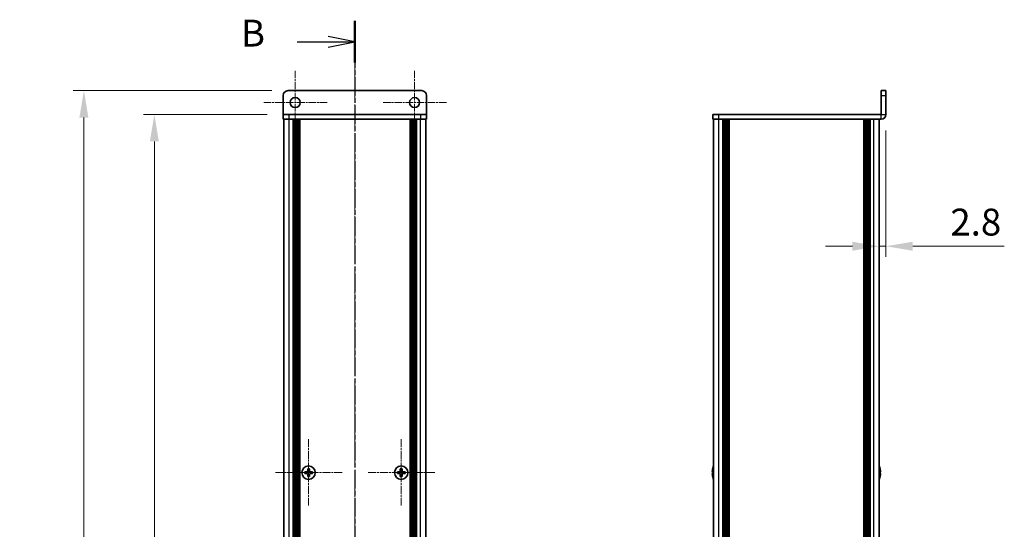
# Model space of a CAD drawing. Units: millimetres. Extents: x -50 to 7754, y -50 to 5138.
# Drawn here: x 1474 to 1887, y 2753 to 2966 of the extents above; entities that cross this region are included whole.
import ezdxf

# ---------------------------------------------------------------- set-up
doc = ezdxf.new("R2010")
doc.units = ezdxf.units.MM
doc.header["$LTSCALE"] = 2
doc.linetypes.add('CHAIN', pattern=[0.3543, 0.2362, -0.0295, 0.0591, -0.0295])
doc.layers.get('Defpoints').update_dxf_attribs({"lineweight": 25})
doc.layers.add('Center Mark (ISO)', color=7, linetype='Continuous', lineweight=18, true_color=0x80ffff)
doc.layers.add('Centerline (ISO)', color=7, linetype='Continuous', lineweight=18, true_color=0x80ffff)
for name, color, linetype, lineweight in [('Dimension (ISO)', 7, 'Continuous', 18), ('Section Line (ISO)', 7, 'CHAIN', 25), ('Visible (ISO)', 7, 'Continuous', 35), ('Visible Narrow (ISO)', 7, 'Continuous', 25)]:
    doc.layers.add(name, color=color, linetype=linetype, lineweight=lineweight)
doc.styles.add('Note Text (TK)', font='txt')
doc.dimstyles.new('Default - Method 1b (TK)', dxfattribs={"dimscale": 2, "dimtxt": 2.5, "dimasz": 2.5, "dimexe": 1, "dimexo": 1.5, "dimgap": 1, "dimtad": 1, "dimtoh": 1, "dimrnd": 1e-08, "dimdsep": 46, "dimtxsty": 'Note Text (TK)', "dimcen": 0.09, "dimdle": 5, "dimclrd": 100, "dimclre": 100, "dimclrt": 7, "dimadec": 1, "dimazin": 1, "dimtfac": 1, "dimtmove": 0, "dimatfit": 3, "dimfxl": 0, "dimtolj": 1, "dimlwd": -1, "dimlwe": -1, "dimarcsym": 0})

# ---------------------------------------------------------------- blocks, each defined once
blk = doc.blocks.new('*D184')
at = {"layer": 'Defpoints', "color": 0, "transparency": 16777216}
for p in [(1584.7, 2926.69), (1530.7, 2326.69), (1584.7, 2326.69)]:
    blk.add_point(p, dxfattribs=at)
at = {"layer": 'Dimension (ISO)', "color": 100, "transparency": 16777216}
for p, q in [((1577.95, 2926.69), (1526.2, 2926.69)), ((1530.7, 2915.44), (1530.7, 2337.94)), ((1577.95, 2326.69), (1526.2, 2326.69))]:
    blk.add_line(p, q, dxfattribs=at)
for points in [[(1528.82, 2915.44), (1532.57, 2915.44), (1530.7, 2926.69)], [(1528.82, 2337.94), (1532.57, 2337.94), (1530.7, 2326.69)]]:
    blk.add_solid(points, dxfattribs=at)
at = {"layer": 'Dimension (ISO)', "color": 7, "transparency": 16777216, "insert": (1520.57, 2619.4), "char_height": 11.25, "attachment_point": 4, "rotation": 90, "style": 'Note Text (TK)'}
blk.add_mtext('\\A1; \\fＭＳ Ｐゴシック|b0|i0;\\H11.2500;D', dxfattribs=at)
blk = doc.blocks.new('*D185')
at = {"layer": 'Defpoints', "color": 0, "transparency": 16777216}
for p in [(1586.7, 2936.69), (1501.2, 2316.69), (1586.7, 2316.69)]:
    blk.add_point(p, dxfattribs=at)
at = {"layer": 'Dimension (ISO)', "color": 100, "transparency": 16777216}
for p, q in [((1579.95, 2936.69), (1496.7, 2936.69)), ((1501.2, 2925.44), (1501.2, 2327.94)), ((1579.95, 2316.69), (1496.7, 2316.69))]:
    blk.add_line(p, q, dxfattribs=at)
for points in [[(1499.32, 2925.44), (1503.07, 2925.44), (1501.2, 2936.69)], [(1499.32, 2327.94), (1503.07, 2327.94), (1501.2, 2316.69)]]:
    blk.add_solid(points, dxfattribs=at)
at = {"layer": 'Dimension (ISO)', "color": 7, "transparency": 16777216, "insert": (1491.07, 2606.9), "char_height": 11.25, "attachment_point": 4, "rotation": 90, "style": 'Note Text (TK)'}
blk.add_mtext('\\A1; \\fＭＳ Ｐゴシック|b0|i0;\\H11.2500;D+20', dxfattribs=at)
blk = doc.blocks.new('*D191')
at = {"layer": 'Defpoints', "color": 0, "transparency": 16777216}
for p in [(1837.13, 2926.69), (1834.33, 2871.52), (1834.33, 2871.52)]:
    blk.add_point(p, dxfattribs=at)
at = {"layer": 'Dimension (ISO)', "color": 100, "transparency": 16777216}
for p, q in [((1837.13, 2919.94), (1837.13, 2867.02)), ((1823.08, 2871.52), (1811.83, 2871.52)), ((1834.33, 2871.52), (1837.13, 2871.52)), ((1848.38, 2871.52), (1886.72, 2871.52))]:
    blk.add_line(p, q, dxfattribs=at)
for points in [[(1823.08, 2873.39), (1823.08, 2869.64), (1834.33, 2871.52)], [(1848.38, 2873.39), (1848.38, 2869.64), (1837.13, 2871.52)]]:
    blk.add_solid(points, dxfattribs=at)
at = {"layer": 'Dimension (ISO)', "color": 7, "transparency": 16777216, "insert": (1864.13, 2881.64), "char_height": 11.25, "attachment_point": 4, "style": 'Note Text (TK)'}
blk.add_mtext('\\A1;2.8', dxfattribs=at)

msp = doc.modelspace()

# ---------------------------------------------------------------- linework, layer by layer
at = {"layer": 'Center Mark (ISO)', "linetype": 'CHAIN', "ltscale": 6.593064}
for p, q in [((1589.6979, 2945.0355), (1589.6979, 2918.3355)), ((1639.6979, 2945.0355), (1639.6979, 2918.3355)), ((1603.0479, 2931.6855), (1576.3479, 2931.6855)), ((1653.0479, 2931.6855), (1626.3479, 2931.6855))]:
    msp.add_line(p, q, dxfattribs=at)
at = {"layer": 'Center Mark (ISO)', "linetype": 'CHAIN', "ltscale": 6.938773}
for p, q in [((1595.2979, 2790.7355), (1595.2979, 2762.6355)), ((1634.0979, 2790.7355), (1634.0979, 2762.6355)), ((1609.3479, 2776.6855), (1581.2479, 2776.6855)), ((1648.1479, 2776.6855), (1620.0479, 2776.6855))]:
    msp.add_line(p, q, dxfattribs=at)
at = {"layer": 'Centerline (ISO)', "linetype": 'CHAIN', "ltscale": 23.990969}
msp.add_line((1614.6979, 2947.9355), (1614.6979, 2305.4355), dxfattribs=at)
at = {"layer": 'Section Line (ISO)', "linetype": 'CHAIN', "ltscale": 16.583725}
msp.add_line((1614.6979, 2965.8892), (1614.6979, 2287.4424), dxfattribs=at)
at = {"layer": 'Section Line (ISO)', "linetype": 'Continuous', "lineweight": 50}
msp.add_line((1614.6979, 2965.8892), (1614.6979, 2948.4489), dxfattribs=at)
at = {"layer": 'Section Line (ISO)', "linetype": 'Continuous'}
for p, q in [((1590.5672, 2957.1691), (1603.4479, 2957.1691)), ((1614.6979, 2957.1691), (1603.4479, 2959.4191)), ((1603.4479, 2957.1691), (1614.6979, 2957.1691)), ((1603.4479, 2954.9191), (1614.6979, 2957.1691))]:
    msp.add_line(p, q, dxfattribs=at)
at = {"layer": 'Visible (ISO)'}
for p, q in [((1642.6979, 2936.6855), (1586.6979, 2936.6855)), ((1837.1324, 2936.6855), (1835.1324, 2936.6855)), ((1835.1324, 2934.6855), (1835.1324, 2936.6855)), ((1837.1324, 2936.6855), (1837.1324, 2934.6855)), ((1584.6979, 2934.6855), (1584.6979, 2926.6865)), ((1644.6979, 2934.6855), (1644.6979, 2926.6865)), ((1835.1324, 2934.6855), (1835.1324, 2926.6865)), ((1837.1324, 2926.6865), (1837.1324, 2934.6855)), ((1584.6979, 2926.6865), (1584.6979, 2926.6855)), ((1584.6979, 2926.6855), (1587.1979, 2926.6855)), ((1584.6979, 2926.6855), (1584.6979, 2924.6855)), ((1587.1979, 2924.6855), (1584.6979, 2924.6855)), ((1584.9979, 2328.6855), (1584.9979, 2924.6855)), ((1642.1979, 2926.6855), (1587.1979, 2926.6855)), ((1642.1979, 2924.6855), (1587.1979, 2924.6855)), ((1588.8479, 2328.6855), (1588.8479, 2924.6855)), ((1589.0979, 2328.6855), (1589.0979, 2924.6855)), ((1589.3479, 2328.6855), (1589.3479, 2924.6855)), ((1589.5979, 2328.6855), (1589.5979, 2924.6855)), ((1589.8479, 2328.6855), (1589.8479, 2924.6855)), ((1590.0979, 2328.6855), (1590.0979, 2924.6855)), ((1590.3479, 2328.6855), (1590.3479, 2924.6855)), ((1590.5979, 2328.6855), (1590.5979, 2924.6855)), ((1590.8479, 2328.6855), (1590.8479, 2924.6855)), ((1591.0979, 2328.6855), (1591.0979, 2924.6855)), ((1591.3479, 2328.6855), (1591.3479, 2924.6855)), ((1591.5979, 2328.6855), (1591.5979, 2924.6855)), ((1637.7979, 2328.6855), (1637.7979, 2924.6855)), ((1638.0479, 2328.6855), (1638.0479, 2924.6855)), ((1638.2979, 2328.6855), (1638.2979, 2924.6855)), ((1638.5479, 2328.6855), (1638.5479, 2924.6855)), ((1638.7979, 2328.6855), (1638.7979, 2924.6855)), ((1639.0479, 2328.6855), (1639.0479, 2924.6855)), ((1639.2979, 2328.6855), (1639.2979, 2924.6855)), ((1639.5479, 2328.6855), (1639.5479, 2924.6855)), ((1639.7979, 2328.6855), (1639.7979, 2924.6855)), ((1640.0479, 2328.6855), (1640.0479, 2924.6855)), ((1640.2979, 2328.6855), (1640.2979, 2924.6855)), ((1640.5479, 2328.6855), (1640.5479, 2924.6855)), ((1642.1979, 2926.6855), (1644.6979, 2926.6855)), ((1644.6979, 2924.6855), (1642.1979, 2924.6855)), ((1644.3979, 2328.6855), (1644.3979, 2924.6855)), ((1644.6979, 2926.6865), (1644.6979, 2926.6855)), ((1644.6979, 2924.6855), (1644.6979, 2926.6855)), ((1764.6324, 2926.6855), (1764.6324, 2924.6855)), ((1764.6324, 2926.6855), (1767.1324, 2926.6855)), ((1767.1324, 2924.6855), (1764.6324, 2924.6855)), ((1764.9324, 2328.6855), (1764.9324, 2924.6855)), ((1835.1314, 2926.6855), (1767.1324, 2926.6855)), ((1835.1314, 2924.6855), (1767.1324, 2924.6855)), ((1768.7824, 2328.6855), (1768.7824, 2924.6855)), ((1769.0324, 2328.6855), (1769.0324, 2924.6855)), ((1769.2824, 2328.6855), (1769.2824, 2924.6855)), ((1769.5324, 2328.6855), (1769.5324, 2924.6855)), ((1769.7824, 2328.6855), (1769.7824, 2924.6855)), ((1770.0324, 2328.6855), (1770.0324, 2924.6855)), ((1770.2824, 2328.6855), (1770.2824, 2924.6855)), ((1770.5324, 2328.6855), (1770.5324, 2924.6855)), ((1770.7824, 2328.6855), (1770.7824, 2924.6855)), ((1771.2824, 2328.6855), (1771.2824, 2924.6855)), ((1771.3324, 2924.6855), (1771.3324, 2328.6855)), ((1827.9324, 2328.6855), (1827.9324, 2924.6855)), ((1827.9824, 2328.6855), (1827.9824, 2924.6855)), ((1828.4824, 2328.6855), (1828.4824, 2924.6855)), ((1828.7324, 2328.6855), (1828.7324, 2924.6855)), ((1828.9824, 2328.6855), (1828.9824, 2924.6855)), ((1829.2324, 2328.6855), (1829.2324, 2924.6855)), ((1829.4824, 2328.6855), (1829.4824, 2924.6855)), ((1829.7324, 2328.6855), (1829.7324, 2924.6855)), ((1829.9824, 2328.6855), (1829.9824, 2924.6855)), ((1830.2324, 2328.6855), (1830.2324, 2924.6855)), ((1830.4824, 2328.6855), (1830.4824, 2924.6855)), ((1834.3324, 2328.6855), (1834.3324, 2924.6855)), ((1594.4229, 2777.0605), (1593.6979, 2777.0605)), ((1593.6979, 2777.0605), (1593.6979, 2776.3105)), ((1593.6979, 2776.3105), (1594.4229, 2776.3105)), ((1594.9229, 2778.2855), (1594.9229, 2777.5605)), ((1595.6729, 2778.2855), (1594.9229, 2778.2855)), ((1594.9229, 2775.8105), (1594.9229, 2775.0855)), ((1595.6729, 2777.5605), (1595.6729, 2778.2855)), ((1595.6729, 2775.0855), (1595.6729, 2775.8105)), ((1596.8979, 2777.0605), (1596.1729, 2777.0605)), ((1596.1729, 2776.3105), (1596.8979, 2776.3105)), ((1596.8979, 2776.3105), (1596.8979, 2777.0605)), ((1633.2229, 2777.0605), (1632.4979, 2777.0605)), ((1632.4979, 2777.0605), (1632.4979, 2776.3105)), ((1632.4979, 2776.3105), (1633.2229, 2776.3105)), ((1633.7229, 2778.2855), (1633.7229, 2777.5605)), ((1634.4729, 2778.2855), (1633.7229, 2778.2855)), ((1633.7229, 2775.8105), (1633.7229, 2775.0855)), ((1634.4729, 2777.5605), (1634.4729, 2778.2855)), ((1634.4729, 2775.0855), (1634.4729, 2775.8105)), ((1635.6979, 2777.0605), (1634.9729, 2777.0605)), ((1634.9729, 2776.3105), (1635.6979, 2776.3105)), ((1635.6979, 2776.3105), (1635.6979, 2777.0605)), ((1764.5672, 2777.0605), (1764.4439, 2777.0605)), ((1764.4439, 2776.3105), (1764.5672, 2776.3105)), ((1764.5672, 2778.2855), (1764.5574, 2778.2855)), ((1834.7075, 2778.2855), (1834.6977, 2778.2855)), ((1834.821, 2777.0605), (1834.6977, 2777.0605)), ((1834.6977, 2776.3105), (1834.821, 2776.3105)), ((1594.9229, 2775.0855), (1595.6729, 2775.0855)), ((1633.7229, 2775.0855), (1634.4729, 2775.0855)), ((1764.5574, 2775.0855), (1764.5672, 2775.0855)), ((1834.6977, 2775.0855), (1834.7075, 2775.0855))]:
    msp.add_line(p, q, dxfattribs=at)
for centre, radius in [((1589.6979, 2931.6855), 2.1), ((1639.6979, 2931.6855), 2.1), ((1595.2979, 2776.6855), 2.8), ((1634.0979, 2776.6855), 2.8)]:
    msp.add_circle(centre, radius, dxfattribs=at)
for centre, radius, start, end in [((1586.6979, 2934.6855), 2, 90, 180), ((1642.6979, 2934.6855), 2, 0, 90), ((1835.1314, 2926.6865), 2.001, 270, 0), ((1835.1314, 2926.6865), 0.001, 270, 0), ((1771.7847, 2776.6855), 7.3928, 167.500697, 173.2026), ((1771.7847, 2776.6855), 7.3928, 186.7974, 192.499303), ((1771.7847, 2776.6855), 7.4023, 157.773919, 167.517006), ((1771.7847, 2776.6855), 7.2273, 177.025775, 182.974225), ((1827.4802, 2776.6855), 7.4023, 12.482994, 22.226081), ((1827.4802, 2776.6855), 7.3928, 6.7974, 12.499303), ((1827.4802, 2776.6855), 7.2273, 357.025775, 2.974225), ((1827.4802, 2776.6855), 7.3928, 347.500697, 353.2026), ((1771.7847, 2776.6855), 7.4023, 192.482994, 202.226081), ((1827.4802, 2776.6855), 7.4023, 337.773919, 347.517006)]:
    msp.add_arc(centre, radius, start, end, dxfattribs=at)
for points in [[(1594.4229, 2777.0605), (1594.4854, 2777.0605), (1594.5523, 2777.0729), (1594.6756, 2777.1239), (1594.732, 2777.1624), (1594.821, 2777.2514), (1594.8595, 2777.3078), (1594.9105, 2777.431), (1594.9229, 2777.4979), (1594.9229, 2777.5605)], [(1594.9229, 2775.8105), (1594.9229, 2775.873), (1594.9105, 2775.9399), (1594.8595, 2776.0631), (1594.821, 2776.1195), (1594.732, 2776.2085), (1594.6756, 2776.247), (1594.5523, 2776.298), (1594.4854, 2776.3105), (1594.4229, 2776.3105)], [(1595.6729, 2777.5605), (1595.6729, 2777.4979), (1595.6854, 2777.431), (1595.7363, 2777.3078), (1595.7748, 2777.2514), (1595.8639, 2777.1624), (1595.9203, 2777.1239), (1596.0435, 2777.0729), (1596.1104, 2777.0605), (1596.1729, 2777.0605)], [(1596.1729, 2776.3105), (1596.1104, 2776.3105), (1596.0435, 2776.298), (1595.9203, 2776.247), (1595.8639, 2776.2085), (1595.7748, 2776.1195), (1595.7363, 2776.0631), (1595.6854, 2775.9399), (1595.6729, 2775.873), (1595.6729, 2775.8105)], [(1633.2229, 2777.0605), (1633.2854, 2777.0605), (1633.3523, 2777.0729), (1633.4756, 2777.1239), (1633.532, 2777.1624), (1633.621, 2777.2514), (1633.6595, 2777.3078), (1633.7105, 2777.431), (1633.7229, 2777.4979), (1633.7229, 2777.5605)], [(1633.7229, 2775.8105), (1633.7229, 2775.873), (1633.7105, 2775.9399), (1633.6595, 2776.0631), (1633.621, 2776.1195), (1633.532, 2776.2085), (1633.4756, 2776.247), (1633.3523, 2776.298), (1633.2854, 2776.3105), (1633.2229, 2776.3105)], [(1634.4729, 2777.5605), (1634.4729, 2777.4979), (1634.4854, 2777.431), (1634.5363, 2777.3078), (1634.5748, 2777.2514), (1634.6639, 2777.1624), (1634.7203, 2777.1239), (1634.8435, 2777.0729), (1634.9104, 2777.0605), (1634.9729, 2777.0605)], [(1634.9729, 2776.3105), (1634.9104, 2776.3105), (1634.8435, 2776.298), (1634.7203, 2776.247), (1634.6639, 2776.2085), (1634.5748, 2776.1195), (1634.5363, 2776.0631), (1634.4854, 2775.9399), (1634.4729, 2775.873), (1634.4729, 2775.8105)], [(1764.4439, 2777.5605), (1764.4365, 2777.4979), (1764.43, 2777.431), (1764.4214, 2777.3078), (1764.4193, 2777.2514), (1764.4193, 2777.1624), (1764.4214, 2777.1239), (1764.43, 2777.0729), (1764.4365, 2777.0605), (1764.4439, 2777.0605)], [(1764.4439, 2776.3105), (1764.4365, 2776.3105), (1764.43, 2776.298), (1764.4214, 2776.247), (1764.4193, 2776.2085), (1764.4193, 2776.1195), (1764.4214, 2776.0631), (1764.43, 2775.9399), (1764.4365, 2775.873), (1764.4439, 2775.8105)], [(1834.821, 2777.0605), (1834.8284, 2777.0605), (1834.8349, 2777.0729), (1834.8435, 2777.1239), (1834.8456, 2777.1624), (1834.8456, 2777.2514), (1834.8435, 2777.3078), (1834.8349, 2777.431), (1834.8284, 2777.4979), (1834.821, 2777.5605)], [(1834.821, 2775.8105), (1834.8284, 2775.873), (1834.8349, 2775.9399), (1834.8435, 2776.0631), (1834.8456, 2776.1195), (1834.8456, 2776.2085), (1834.8435, 2776.247), (1834.8349, 2776.298), (1834.8284, 2776.3105), (1834.821, 2776.3105)]]:
    msp.add_open_spline(points, degree=3, knots=[0.076192776, 0.076192776, 0.076192776, 0.076192776, 0.0950828432, 0.0950828432, 0.1139729103, 0.1139729103, 0.1328629774, 0.1328629774, 0.1517530446, 0.1517530446, 0.1517530446, 0.1517530446], dxfattribs=at)
at = {"layer": 'Visible Narrow (ISO)'}
for p, q in [((1835.1324, 2934.6855), (1837.1324, 2934.6855)), ((1584.6979, 2926.6865), (1644.6979, 2926.6865)), ((1587.1979, 2924.6855), (1587.1979, 2926.6855)), ((1587.1979, 2328.6855), (1587.1979, 2924.6855)), ((1642.1979, 2926.6855), (1642.1979, 2924.6855)), ((1642.1979, 2328.6855), (1642.1979, 2924.6855)), ((1767.1324, 2924.6855), (1767.1324, 2926.6855)), ((1767.1324, 2328.6855), (1767.1324, 2924.6855)), ((1771.0324, 2328.6855), (1771.0324, 2924.6855)), ((1771.5824, 2328.6855), (1771.5824, 2924.6855)), ((1827.6824, 2924.6855), (1827.6824, 2328.6855)), ((1828.2324, 2328.6855), (1828.2324, 2924.6855)), ((1832.1324, 2328.6855), (1832.1324, 2924.6855)), ((1835.1314, 2924.6855), (1835.1314, 2926.6855)), ((1835.1324, 2926.6865), (1837.1324, 2926.6865)), ((1594.6979, 2776.228), (1594.6979, 2777.1429)), ((1594.8405, 2777.2855), (1595.7553, 2777.2855)), ((1595.7553, 2776.0855), (1594.8405, 2776.0855)), ((1595.8979, 2777.1429), (1595.8979, 2776.228)), ((1633.4979, 2776.228), (1633.4979, 2777.1429)), ((1633.6405, 2777.2855), (1634.5553, 2777.2855)), ((1634.5553, 2776.0855), (1633.6405, 2776.0855)), ((1634.6979, 2777.1429), (1634.6979, 2776.228))]:
    msp.add_line(p, q, dxfattribs=at)

# ---------------------------------------------------------------- texts
at = {"layer": 'Section Line (ISO)', "insert": (1566.9482, 2951.6427), "char_height": 11.25, "attachment_point": 7, "style": 'Note Text (TK)'}
msp.add_mtext('B', dxfattribs=at)

# ---------------------------------------------------------------- dimensions: what is measured, and where the dimension line sits
at = {"layer": 'Dimension (ISO)', "color": 100, "true_color": 0x00ff3f}
for base, p1, p2, text, picture, middle in [((1501.1979, 2316.6855), (1586.6979, 2936.6855), (1586.6979, 2316.6855), ' \\fＭＳ Ｐゴシック|b0|i0;\\H11.2500;D+20', '*D185', (1501.1979, 2626.6855)), ((1530.6979, 2326.6855), (1584.6979, 2926.6855), (1584.6979, 2326.6855), ' \\fＭＳ Ｐゴシック|b0|i0;\\H11.2500;D', '*D184', (1530.6979, 2626.6855))]:
    dim = msp.add_linear_dim(base=base, p1=p1, p2=p2, angle=90, text=text, dimstyle='Default - Method 1b (TK)', override={"dimscale": 0, "dimtxt": 11.25, "dimasz": 11.25, "dimexe": 4.5, "dimexo": 6.75, "dimgap": 4.5, "dimtoh": 0, "dimdec": 2, "dimcen": 0.405, "dimtol": 0, "dimlim": 0, "dimtp": 0, "dimtm": 0, "dimtdec": 2, "dimtofl": 0, "dimatfit": 1}, dxfattribs=at)
    dim.commit()
    dim.dimension.update_dxf_attribs({"geometry": picture, "text_midpoint": middle, "dimtype": 160})
dim = msp.add_linear_dim(base=(1834.3324, 2871.5158), p1=(1837.1324, 2926.6865), p2=(1834.3324, 2871.5158), dimstyle='Default - Method 1b (TK)', override={"dimscale": 0, "dimtxt": 11.25, "dimasz": 11.25, "dimexe": 4.5, "dimexo": 6.75, "dimgap": 4.5, "dimtoh": 0, "dimdec": 2, "dimcen": 0.405, "dimse2": 1, "dimtol": 0, "dimlim": 0, "dimtp": 0, "dimtm": 0, "dimtdec": 2, "dimtofl": 1, "dimatfit": 1}, dxfattribs=at)
dim.commit()
dim.dimension.update_dxf_attribs({"geometry": '*D191', "text_midpoint": (1873.1772, 2871.5158), "dimtype": 160})

doc.saveas('drawing.dxf')
